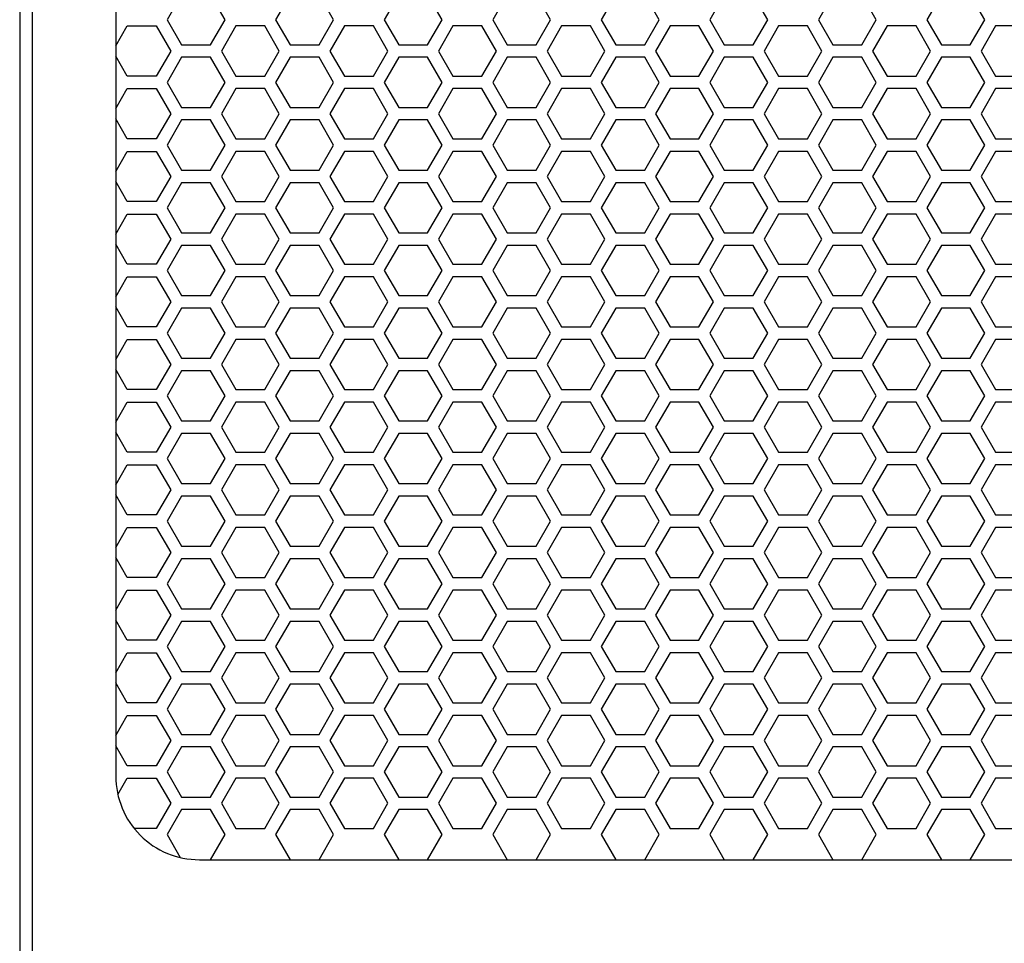
# Model space of a CAD drawing. Units: inches. Extents: x 84 to 1406, y 29 to 797.
# Drawn here: x 199 to 208, y 195 to 203 of the extents above; entities that cross this region are included whole.
import ezdxf

# ---------------------------------------------------------------- set-up
doc = ezdxf.new("R2010")
doc.units = ezdxf.units.IN
doc.header["$MEASUREMENT"] = 0

msp = doc.modelspace()

# ---------------------------------------------------------------- linework, layer by layer
at = {"elevation": 0}
for points in [[(198.5887, 166.6851), (234.6516, 166.6851), (234.6516, 222.3937), (198.5887, 222.3937)], [(198.7068, 166.7835), (234.5335, 166.7835), (234.5335, 222.2952), (198.7068, 222.2952)], [(200.3872, 203.0039), (200.5236, 203.2402), (200.3872, 203.4764), (200.1144, 203.4764), (199.9781, 203.2402), (200.1144, 203.0039)], [(201.4101, 203.0039), (201.5464, 203.2402), (201.4101, 203.4764), (201.1373, 203.4764), (201.0009, 203.2402), (201.1373, 203.0039)], [(202.4329, 203.0039), (202.5693, 203.2402), (202.4329, 203.4764), (202.1602, 203.4764), (202.0238, 203.2402), (202.1602, 203.0039)], [(203.4558, 203.0039), (203.5922, 203.2402), (203.4558, 203.4764), (203.183, 203.4764), (203.0466, 203.2402), (203.183, 203.0039)], [(204.4786, 203.0039), (204.615, 203.2402), (204.4786, 203.4764), (204.2059, 203.4764), (204.0695, 203.2402), (204.2059, 203.0039)], [(205.5015, 203.0039), (205.6379, 203.2402), (205.5015, 203.4764), (205.2287, 203.4764), (205.0924, 203.2402), (205.2287, 203.0039)], [(206.5244, 203.0039), (206.6608, 203.2402), (206.5244, 203.4764), (206.2516, 203.4764), (206.1152, 203.2402), (206.2516, 203.0039)], [(207.5472, 203.0039), (207.6836, 203.2402), (207.5472, 203.4764), (207.2745, 203.4764), (207.1381, 203.2402), (207.2745, 203.0039)], [(200.8986, 202.7087), (201.035, 202.9449), (200.8986, 203.1811), (200.6259, 203.1811), (200.4895, 202.9449), (200.6259, 202.7087)], [(201.9215, 202.7087), (202.0579, 202.9449), (201.9215, 203.1811), (201.6487, 203.1811), (201.5123, 202.9449), (201.6487, 202.7087)], [(202.9444, 202.7087), (203.0807, 202.9449), (202.9444, 203.1811), (202.6716, 203.1811), (202.5352, 202.9449), (202.6716, 202.7087)], [(203.9672, 202.7087), (204.1036, 202.9449), (203.9672, 203.1811), (203.6945, 203.1811), (203.5581, 202.9449), (203.6945, 202.7087)], [(204.9901, 202.7087), (205.1265, 202.9449), (204.9901, 203.1811), (204.7173, 203.1811), (204.5809, 202.9449), (204.7173, 202.7087)], [(206.0129, 202.7087), (206.1493, 202.9449), (206.0129, 203.1811), (205.7402, 203.1811), (205.6038, 202.9449), (205.7402, 202.7087)], [(207.0358, 202.7087), (207.1722, 202.9449), (207.0358, 203.1811), (206.763, 203.1811), (206.6267, 202.9449), (206.763, 202.7087)], [(208.0587, 202.7087), (208.195, 202.9449), (208.0587, 203.1811), (207.7859, 203.1811), (207.6495, 202.9449), (207.7859, 202.7087)], [(200.3872, 202.4134), (200.5236, 202.6496), (200.3872, 202.8858), (200.1144, 202.8858), (199.9781, 202.6496), (200.1144, 202.4134)], [(201.4101, 202.4134), (201.5464, 202.6496), (201.4101, 202.8858), (201.1373, 202.8858), (201.0009, 202.6496), (201.1373, 202.4134)], [(202.4329, 202.4134), (202.5693, 202.6496), (202.4329, 202.8858), (202.1602, 202.8858), (202.0238, 202.6496), (202.1602, 202.4134)], [(203.4558, 202.4134), (203.5922, 202.6496), (203.4558, 202.8858), (203.183, 202.8858), (203.0466, 202.6496), (203.183, 202.4134)], [(204.4786, 202.4134), (204.615, 202.6496), (204.4786, 202.8858), (204.2059, 202.8858), (204.0695, 202.6496), (204.2059, 202.4134)], [(205.5015, 202.4134), (205.6379, 202.6496), (205.5015, 202.8858), (205.2287, 202.8858), (205.0924, 202.6496), (205.2287, 202.4134)], [(206.5244, 202.4134), (206.6608, 202.6496), (206.5244, 202.8858), (206.2516, 202.8858), (206.1152, 202.6496), (206.2516, 202.4134)], [(207.5472, 202.4134), (207.6836, 202.6496), (207.5472, 202.8858), (207.2745, 202.8858), (207.1381, 202.6496), (207.2745, 202.4134)], [(200.8986, 202.1181), (201.035, 202.3543), (200.8986, 202.5906), (200.6259, 202.5906), (200.4895, 202.3543), (200.6259, 202.1181)], [(201.9215, 202.1181), (202.0579, 202.3543), (201.9215, 202.5906), (201.6487, 202.5906), (201.5123, 202.3543), (201.6487, 202.1181)], [(202.9444, 202.1181), (203.0807, 202.3543), (202.9444, 202.5906), (202.6716, 202.5906), (202.5352, 202.3543), (202.6716, 202.1181)], [(203.9672, 202.1181), (204.1036, 202.3543), (203.9672, 202.5906), (203.6945, 202.5906), (203.5581, 202.3543), (203.6945, 202.1181)], [(204.9901, 202.1181), (205.1265, 202.3543), (204.9901, 202.5906), (204.7173, 202.5906), (204.5809, 202.3543), (204.7173, 202.1181)], [(206.0129, 202.1181), (206.1493, 202.3543), (206.0129, 202.5906), (205.7402, 202.5906), (205.6038, 202.3543), (205.7402, 202.1181)], [(207.0358, 202.1181), (207.1722, 202.3543), (207.0358, 202.5906), (206.763, 202.5906), (206.6267, 202.3543), (206.763, 202.1181)], [(208.0587, 202.1181), (208.195, 202.3543), (208.0587, 202.5906), (207.7859, 202.5906), (207.6495, 202.3543), (207.7859, 202.1181)], [(200.3872, 201.8228), (200.5236, 202.0591), (200.3872, 202.2953), (200.1144, 202.2953), (199.9781, 202.0591), (200.1144, 201.8228)], [(201.4101, 201.8228), (201.5464, 202.0591), (201.4101, 202.2953), (201.1373, 202.2953), (201.0009, 202.0591), (201.1373, 201.8228)], [(202.4329, 201.8228), (202.5693, 202.0591), (202.4329, 202.2953), (202.1602, 202.2953), (202.0238, 202.0591), (202.1602, 201.8228)], [(203.4558, 201.8228), (203.5922, 202.0591), (203.4558, 202.2953), (203.183, 202.2953), (203.0466, 202.0591), (203.183, 201.8228)], [(204.4786, 201.8228), (204.615, 202.0591), (204.4786, 202.2953), (204.2059, 202.2953), (204.0695, 202.0591), (204.2059, 201.8228)], [(205.5015, 201.8228), (205.6379, 202.0591), (205.5015, 202.2953), (205.2287, 202.2953), (205.0924, 202.0591), (205.2287, 201.8228)], [(206.5244, 201.8228), (206.6608, 202.0591), (206.5244, 202.2953), (206.2516, 202.2953), (206.1152, 202.0591), (206.2516, 201.8228)], [(207.5472, 201.8228), (207.6836, 202.0591), (207.5472, 202.2953), (207.2745, 202.2953), (207.1381, 202.0591), (207.2745, 201.8228)], [(200.8986, 201.5276), (201.035, 201.7638), (200.8986, 202), (200.6259, 202), (200.4895, 201.7638), (200.6259, 201.5276)], [(201.9215, 201.5276), (202.0579, 201.7638), (201.9215, 202), (201.6487, 202), (201.5123, 201.7638), (201.6487, 201.5276)], [(202.9444, 201.5276), (203.0807, 201.7638), (202.9444, 202), (202.6716, 202), (202.5352, 201.7638), (202.6716, 201.5276)], [(203.9672, 201.5276), (204.1036, 201.7638), (203.9672, 202), (203.6945, 202), (203.5581, 201.7638), (203.6945, 201.5276)], [(204.9901, 201.5276), (205.1265, 201.7638), (204.9901, 202), (204.7173, 202), (204.5809, 201.7638), (204.7173, 201.5276)], [(206.0129, 201.5276), (206.1493, 201.7638), (206.0129, 202), (205.7402, 202), (205.6038, 201.7638), (205.7402, 201.5276)], [(207.0358, 201.5276), (207.1722, 201.7638), (207.0358, 202), (206.763, 202), (206.6267, 201.7638), (206.763, 201.5276)], [(208.0587, 201.5276), (208.195, 201.7638), (208.0587, 202), (207.7859, 202), (207.6495, 201.7638), (207.7859, 201.5276)], [(200.3872, 201.2323), (200.5236, 201.4685), (200.3872, 201.7047), (200.1144, 201.7047), (199.9781, 201.4685), (200.1144, 201.2323)], [(201.4101, 201.2323), (201.5464, 201.4685), (201.4101, 201.7047), (201.1373, 201.7047), (201.0009, 201.4685), (201.1373, 201.2323)], [(202.4329, 201.2323), (202.5693, 201.4685), (202.4329, 201.7047), (202.1602, 201.7047), (202.0238, 201.4685), (202.1602, 201.2323)], [(203.4558, 201.2323), (203.5922, 201.4685), (203.4558, 201.7047), (203.183, 201.7047), (203.0466, 201.4685), (203.183, 201.2323)], [(204.4786, 201.2323), (204.615, 201.4685), (204.4786, 201.7047), (204.2059, 201.7047), (204.0695, 201.4685), (204.2059, 201.2323)], [(205.5015, 201.2323), (205.6379, 201.4685), (205.5015, 201.7047), (205.2287, 201.7047), (205.0924, 201.4685), (205.2287, 201.2323)], [(206.5244, 201.2323), (206.6608, 201.4685), (206.5244, 201.7047), (206.2516, 201.7047), (206.1152, 201.4685), (206.2516, 201.2323)], [(207.5472, 201.2323), (207.6836, 201.4685), (207.5472, 201.7047), (207.2745, 201.7047), (207.1381, 201.4685), (207.2745, 201.2323)], [(200.8986, 200.937), (201.035, 201.1732), (200.8986, 201.4095), (200.6259, 201.4095), (200.4895, 201.1732), (200.6259, 200.937)], [(201.9215, 200.937), (202.0579, 201.1732), (201.9215, 201.4095), (201.6487, 201.4095), (201.5123, 201.1732), (201.6487, 200.937)], [(202.9444, 200.937), (203.0807, 201.1732), (202.9444, 201.4095), (202.6716, 201.4095), (202.5352, 201.1732), (202.6716, 200.937)], [(203.9672, 200.937), (204.1036, 201.1732), (203.9672, 201.4095), (203.6945, 201.4095), (203.5581, 201.1732), (203.6945, 200.937)], [(204.9901, 200.937), (205.1265, 201.1732), (204.9901, 201.4095), (204.7173, 201.4095), (204.5809, 201.1732), (204.7173, 200.937)], [(206.0129, 200.937), (206.1493, 201.1732), (206.0129, 201.4095), (205.7402, 201.4095), (205.6038, 201.1732), (205.7402, 200.937)], [(207.0358, 200.937), (207.1722, 201.1732), (207.0358, 201.4095), (206.763, 201.4095), (206.6267, 201.1732), (206.763, 200.937)], [(208.0587, 200.937), (208.195, 201.1732), (208.0587, 201.4095), (207.7859, 201.4095), (207.6495, 201.1732), (207.7859, 200.937)], [(200.3872, 200.6417), (200.5236, 200.878), (200.3872, 201.1142), (200.1144, 201.1142), (199.9781, 200.878), (200.1144, 200.6417)], [(201.4101, 200.6417), (201.5464, 200.878), (201.4101, 201.1142), (201.1373, 201.1142), (201.0009, 200.878), (201.1373, 200.6417)], [(202.4329, 200.6417), (202.5693, 200.878), (202.4329, 201.1142), (202.1602, 201.1142), (202.0238, 200.878), (202.1602, 200.6417)], [(203.4558, 200.6417), (203.5922, 200.878), (203.4558, 201.1142), (203.183, 201.1142), (203.0466, 200.878), (203.183, 200.6417)], [(204.4786, 200.6417), (204.615, 200.878), (204.4786, 201.1142), (204.2059, 201.1142), (204.0695, 200.878), (204.2059, 200.6417)], [(205.5015, 200.6417), (205.6379, 200.878), (205.5015, 201.1142), (205.2287, 201.1142), (205.0924, 200.878), (205.2287, 200.6417)], [(206.5244, 200.6417), (206.6608, 200.878), (206.5244, 201.1142), (206.2516, 201.1142), (206.1152, 200.878), (206.2516, 200.6417)], [(207.5472, 200.6417), (207.6836, 200.878), (207.5472, 201.1142), (207.2745, 201.1142), (207.1381, 200.878), (207.2745, 200.6417)], [(200.8986, 200.3465), (201.035, 200.5827), (200.8986, 200.8189), (200.6259, 200.8189), (200.4895, 200.5827), (200.6259, 200.3465)], [(201.9215, 200.3465), (202.0579, 200.5827), (201.9215, 200.8189), (201.6487, 200.8189), (201.5123, 200.5827), (201.6487, 200.3465)], [(202.9444, 200.3465), (203.0807, 200.5827), (202.9444, 200.8189), (202.6716, 200.8189), (202.5352, 200.5827), (202.6716, 200.3465)], [(203.9672, 200.3465), (204.1036, 200.5827), (203.9672, 200.8189), (203.6945, 200.8189), (203.5581, 200.5827), (203.6945, 200.3465)], [(204.9901, 200.3465), (205.1265, 200.5827), (204.9901, 200.8189), (204.7173, 200.8189), (204.5809, 200.5827), (204.7173, 200.3465)], [(206.0129, 200.3465), (206.1493, 200.5827), (206.0129, 200.8189), (205.7402, 200.8189), (205.6038, 200.5827), (205.7402, 200.3465)], [(207.0358, 200.3465), (207.1722, 200.5827), (207.0358, 200.8189), (206.763, 200.8189), (206.6267, 200.5827), (206.763, 200.3465)], [(208.0587, 200.3465), (208.195, 200.5827), (208.0587, 200.8189), (207.7859, 200.8189), (207.6495, 200.5827), (207.7859, 200.3465)], [(200.3872, 200.0512), (200.5236, 200.2874), (200.3872, 200.5236), (200.1144, 200.5236), (199.9781, 200.2874), (200.1144, 200.0512)], [(201.4101, 200.0512), (201.5464, 200.2874), (201.4101, 200.5236), (201.1373, 200.5236), (201.0009, 200.2874), (201.1373, 200.0512)], [(202.4329, 200.0512), (202.5693, 200.2874), (202.4329, 200.5236), (202.1602, 200.5236), (202.0238, 200.2874), (202.1602, 200.0512)], [(203.4558, 200.0512), (203.5922, 200.2874), (203.4558, 200.5236), (203.183, 200.5236), (203.0466, 200.2874), (203.183, 200.0512)], [(204.4786, 200.0512), (204.615, 200.2874), (204.4786, 200.5236), (204.2059, 200.5236), (204.0695, 200.2874), (204.2059, 200.0512)], [(205.5015, 200.0512), (205.6379, 200.2874), (205.5015, 200.5236), (205.2287, 200.5236), (205.0924, 200.2874), (205.2287, 200.0512)], [(206.5244, 200.0512), (206.6608, 200.2874), (206.5244, 200.5236), (206.2516, 200.5236), (206.1152, 200.2874), (206.2516, 200.0512)], [(207.5472, 200.0512), (207.6836, 200.2874), (207.5472, 200.5236), (207.2745, 200.5236), (207.1381, 200.2874), (207.2745, 200.0512)], [(200.8986, 199.7559), (201.035, 199.9921), (200.8986, 200.2284), (200.6259, 200.2284), (200.4895, 199.9921), (200.6259, 199.7559)], [(201.9215, 199.7559), (202.0579, 199.9921), (201.9215, 200.2284), (201.6487, 200.2284), (201.5123, 199.9921), (201.6487, 199.7559)], [(202.9444, 199.7559), (203.0807, 199.9921), (202.9444, 200.2284), (202.6716, 200.2284), (202.5352, 199.9921), (202.6716, 199.7559)], [(203.9672, 199.7559), (204.1036, 199.9921), (203.9672, 200.2284), (203.6945, 200.2284), (203.5581, 199.9921), (203.6945, 199.7559)], [(204.9901, 199.7559), (205.1265, 199.9921), (204.9901, 200.2284), (204.7173, 200.2284), (204.5809, 199.9921), (204.7173, 199.7559)], [(206.0129, 199.7559), (206.1493, 199.9921), (206.0129, 200.2284), (205.7402, 200.2284), (205.6038, 199.9921), (205.7402, 199.7559)], [(207.0358, 199.7559), (207.1722, 199.9921), (207.0358, 200.2284), (206.763, 200.2284), (206.6267, 199.9921), (206.763, 199.7559)], [(208.0587, 199.7559), (208.195, 199.9921), (208.0587, 200.2284), (207.7859, 200.2284), (207.6495, 199.9921), (207.7859, 199.7559)], [(200.3872, 199.4606), (200.5236, 199.6969), (200.3872, 199.9331), (200.1144, 199.9331), (199.9781, 199.6969), (200.1144, 199.4606)], [(201.4101, 199.4606), (201.5464, 199.6969), (201.4101, 199.9331), (201.1373, 199.9331), (201.0009, 199.6969), (201.1373, 199.4606)], [(202.4329, 199.4606), (202.5693, 199.6969), (202.4329, 199.9331), (202.1602, 199.9331), (202.0238, 199.6969), (202.1602, 199.4606)], [(203.4558, 199.4606), (203.5922, 199.6969), (203.4558, 199.9331), (203.183, 199.9331), (203.0466, 199.6969), (203.183, 199.4606)], [(204.4786, 199.4606), (204.615, 199.6969), (204.4786, 199.9331), (204.2059, 199.9331), (204.0695, 199.6969), (204.2059, 199.4606)], [(205.5015, 199.4606), (205.6379, 199.6969), (205.5015, 199.9331), (205.2287, 199.9331), (205.0924, 199.6969), (205.2287, 199.4606)], [(206.5244, 199.4606), (206.6608, 199.6969), (206.5244, 199.9331), (206.2516, 199.9331), (206.1152, 199.6969), (206.2516, 199.4606)], [(207.5472, 199.4606), (207.6836, 199.6969), (207.5472, 199.9331), (207.2745, 199.9331), (207.1381, 199.6969), (207.2745, 199.4606)], [(200.8986, 199.1654), (201.035, 199.4016), (200.8986, 199.6378), (200.6259, 199.6378), (200.4895, 199.4016), (200.6259, 199.1654)], [(201.9215, 199.1654), (202.0579, 199.4016), (201.9215, 199.6378), (201.6487, 199.6378), (201.5123, 199.4016), (201.6487, 199.1654)], [(202.9444, 199.1654), (203.0807, 199.4016), (202.9444, 199.6378), (202.6716, 199.6378), (202.5352, 199.4016), (202.6716, 199.1654)], [(203.9672, 199.1654), (204.1036, 199.4016), (203.9672, 199.6378), (203.6945, 199.6378), (203.5581, 199.4016), (203.6945, 199.1654)], [(204.9901, 199.1654), (205.1265, 199.4016), (204.9901, 199.6378), (204.7173, 199.6378), (204.5809, 199.4016), (204.7173, 199.1654)], [(206.0129, 199.1654), (206.1493, 199.4016), (206.0129, 199.6378), (205.7402, 199.6378), (205.6038, 199.4016), (205.7402, 199.1654)], [(207.0358, 199.1654), (207.1722, 199.4016), (207.0358, 199.6378), (206.763, 199.6378), (206.6267, 199.4016), (206.763, 199.1654)], [(208.0587, 199.1654), (208.195, 199.4016), (208.0587, 199.6378), (207.7859, 199.6378), (207.6495, 199.4016), (207.7859, 199.1654)], [(200.3872, 198.8701), (200.5236, 199.1063), (200.3872, 199.3425), (200.1144, 199.3425), (199.9781, 199.1063), (200.1144, 198.8701)], [(201.4101, 198.8701), (201.5464, 199.1063), (201.4101, 199.3425), (201.1373, 199.3425), (201.0009, 199.1063), (201.1373, 198.8701)], [(202.4329, 198.8701), (202.5693, 199.1063), (202.4329, 199.3425), (202.1602, 199.3425), (202.0238, 199.1063), (202.1602, 198.8701)], [(203.4558, 198.8701), (203.5922, 199.1063), (203.4558, 199.3425), (203.183, 199.3425), (203.0466, 199.1063), (203.183, 198.8701)], [(204.4786, 198.8701), (204.615, 199.1063), (204.4786, 199.3425), (204.2059, 199.3425), (204.0695, 199.1063), (204.2059, 198.8701)], [(205.5015, 198.8701), (205.6379, 199.1063), (205.5015, 199.3425), (205.2287, 199.3425), (205.0924, 199.1063), (205.2287, 198.8701)], [(206.5244, 198.8701), (206.6608, 199.1063), (206.5244, 199.3425), (206.2516, 199.3425), (206.1152, 199.1063), (206.2516, 198.8701)], [(207.5472, 198.8701), (207.6836, 199.1063), (207.5472, 199.3425), (207.2745, 199.3425), (207.1381, 199.1063), (207.2745, 198.8701)], [(200.8986, 198.5748), (201.035, 198.811), (200.8986, 199.0473), (200.6259, 199.0473), (200.4895, 198.811), (200.6259, 198.5748)], [(201.9215, 198.5748), (202.0579, 198.811), (201.9215, 199.0473), (201.6487, 199.0473), (201.5123, 198.811), (201.6487, 198.5748)], [(202.9444, 198.5748), (203.0807, 198.811), (202.9444, 199.0473), (202.6716, 199.0473), (202.5352, 198.811), (202.6716, 198.5748)], [(203.9672, 198.5748), (204.1036, 198.811), (203.9672, 199.0473), (203.6945, 199.0473), (203.5581, 198.811), (203.6945, 198.5748)], [(204.9901, 198.5748), (205.1265, 198.811), (204.9901, 199.0473), (204.7173, 199.0473), (204.5809, 198.811), (204.7173, 198.5748)], [(206.0129, 198.5748), (206.1493, 198.811), (206.0129, 199.0473), (205.7402, 199.0473), (205.6038, 198.811), (205.7402, 198.5748)], [(207.0358, 198.5748), (207.1722, 198.811), (207.0358, 199.0473), (206.763, 199.0473), (206.6267, 198.811), (206.763, 198.5748)], [(208.0587, 198.5748), (208.195, 198.811), (208.0587, 199.0473), (207.7859, 199.0473), (207.6495, 198.811), (207.7859, 198.5748)], [(200.3872, 198.2795), (200.5236, 198.5158), (200.3872, 198.752), (200.1144, 198.752), (199.9781, 198.5158), (200.1144, 198.2795)], [(201.4101, 198.2795), (201.5464, 198.5158), (201.4101, 198.752), (201.1373, 198.752), (201.0009, 198.5158), (201.1373, 198.2795)], [(202.4329, 198.2795), (202.5693, 198.5158), (202.4329, 198.752), (202.1602, 198.752), (202.0238, 198.5158), (202.1602, 198.2795)], [(203.4558, 198.2795), (203.5922, 198.5158), (203.4558, 198.752), (203.183, 198.752), (203.0466, 198.5158), (203.183, 198.2795)], [(204.4786, 198.2795), (204.615, 198.5158), (204.4786, 198.752), (204.2059, 198.752), (204.0695, 198.5158), (204.2059, 198.2795)], [(205.5015, 198.2795), (205.6379, 198.5158), (205.5015, 198.752), (205.2287, 198.752), (205.0924, 198.5158), (205.2287, 198.2795)], [(206.5244, 198.2795), (206.6608, 198.5158), (206.5244, 198.752), (206.2516, 198.752), (206.1152, 198.5158), (206.2516, 198.2795)], [(207.5472, 198.2795), (207.6836, 198.5158), (207.5472, 198.752), (207.2745, 198.752), (207.1381, 198.5158), (207.2745, 198.2795)], [(200.8986, 197.9843), (201.035, 198.2205), (200.8986, 198.4567), (200.6259, 198.4567), (200.4895, 198.2205), (200.6259, 197.9843)], [(201.9215, 197.9843), (202.0579, 198.2205), (201.9215, 198.4567), (201.6487, 198.4567), (201.5123, 198.2205), (201.6487, 197.9843)], [(202.9444, 197.9843), (203.0807, 198.2205), (202.9444, 198.4567), (202.6716, 198.4567), (202.5352, 198.2205), (202.6716, 197.9843)], [(203.9672, 197.9843), (204.1036, 198.2205), (203.9672, 198.4567), (203.6945, 198.4567), (203.5581, 198.2205), (203.6945, 197.9843)], [(204.9901, 197.9843), (205.1265, 198.2205), (204.9901, 198.4567), (204.7173, 198.4567), (204.5809, 198.2205), (204.7173, 197.9843)], [(206.0129, 197.9843), (206.1493, 198.2205), (206.0129, 198.4567), (205.7402, 198.4567), (205.6038, 198.2205), (205.7402, 197.9843)], [(207.0358, 197.9843), (207.1722, 198.2205), (207.0358, 198.4567), (206.763, 198.4567), (206.6267, 198.2205), (206.763, 197.9843)], [(208.0587, 197.9843), (208.195, 198.2205), (208.0587, 198.4567), (207.7859, 198.4567), (207.6495, 198.2205), (207.7859, 197.9843)], [(200.3872, 197.689), (200.5236, 197.9252), (200.3872, 198.1614), (200.1144, 198.1614), (199.9781, 197.9252), (200.1144, 197.689)], [(201.4101, 197.689), (201.5464, 197.9252), (201.4101, 198.1614), (201.1373, 198.1614), (201.0009, 197.9252), (201.1373, 197.689)], [(202.4329, 197.689), (202.5693, 197.9252), (202.4329, 198.1614), (202.1602, 198.1614), (202.0238, 197.9252), (202.1602, 197.689)], [(203.4558, 197.689), (203.5922, 197.9252), (203.4558, 198.1614), (203.183, 198.1614), (203.0466, 197.9252), (203.183, 197.689)], [(204.4786, 197.689), (204.615, 197.9252), (204.4786, 198.1614), (204.2059, 198.1614), (204.0695, 197.9252), (204.2059, 197.689)], [(205.5015, 197.689), (205.6379, 197.9252), (205.5015, 198.1614), (205.2287, 198.1614), (205.0924, 197.9252), (205.2287, 197.689)], [(206.5244, 197.689), (206.6608, 197.9252), (206.5244, 198.1614), (206.2516, 198.1614), (206.1152, 197.9252), (206.2516, 197.689)], [(207.5472, 197.689), (207.6836, 197.9252), (207.5472, 198.1614), (207.2745, 198.1614), (207.1381, 197.9252), (207.2745, 197.689)], [(200.8986, 197.3937), (201.035, 197.6299), (200.8986, 197.8662), (200.6259, 197.8662), (200.4895, 197.6299), (200.6259, 197.3937)], [(201.9215, 197.3937), (202.0579, 197.6299), (201.9215, 197.8662), (201.6487, 197.8662), (201.5123, 197.6299), (201.6487, 197.3937)], [(202.9444, 197.3937), (203.0807, 197.6299), (202.9444, 197.8662), (202.6716, 197.8662), (202.5352, 197.6299), (202.6716, 197.3937)], [(203.9672, 197.3937), (204.1036, 197.6299), (203.9672, 197.8662), (203.6945, 197.8662), (203.5581, 197.6299), (203.6945, 197.3937)], [(204.9901, 197.3937), (205.1265, 197.6299), (204.9901, 197.8662), (204.7173, 197.8662), (204.5809, 197.6299), (204.7173, 197.3937)], [(206.0129, 197.3937), (206.1493, 197.6299), (206.0129, 197.8662), (205.7402, 197.8662), (205.6038, 197.6299), (205.7402, 197.3937)], [(207.0358, 197.3937), (207.1722, 197.6299), (207.0358, 197.8662), (206.763, 197.8662), (206.6267, 197.6299), (206.763, 197.3937)], [(208.0587, 197.3937), (208.195, 197.6299), (208.0587, 197.8662), (207.7859, 197.8662), (207.6495, 197.6299), (207.7859, 197.3937)], [(200.3872, 197.0984), (200.5236, 197.3347), (200.3872, 197.5709), (200.1144, 197.5709), (199.9781, 197.3347), (200.1144, 197.0984)], [(201.4101, 197.0984), (201.5464, 197.3347), (201.4101, 197.5709), (201.1373, 197.5709), (201.0009, 197.3347), (201.1373, 197.0984)], [(202.4329, 197.0984), (202.5693, 197.3347), (202.4329, 197.5709), (202.1602, 197.5709), (202.0238, 197.3347), (202.1602, 197.0984)], [(203.4558, 197.0984), (203.5922, 197.3347), (203.4558, 197.5709), (203.183, 197.5709), (203.0466, 197.3347), (203.183, 197.0984)], [(204.4786, 197.0984), (204.615, 197.3347), (204.4786, 197.5709), (204.2059, 197.5709), (204.0695, 197.3347), (204.2059, 197.0984)], [(205.5015, 197.0984), (205.6379, 197.3347), (205.5015, 197.5709), (205.2287, 197.5709), (205.0924, 197.3347), (205.2287, 197.0984)], [(206.5244, 197.0984), (206.6608, 197.3347), (206.5244, 197.5709), (206.2516, 197.5709), (206.1152, 197.3347), (206.2516, 197.0984)], [(207.5472, 197.0984), (207.6836, 197.3347), (207.5472, 197.5709), (207.2745, 197.5709), (207.1381, 197.3347), (207.2745, 197.0984)], [(200.8986, 196.8032), (201.035, 197.0394), (200.8986, 197.2756), (200.6259, 197.2756), (200.4895, 197.0394), (200.6259, 196.8032)], [(201.9215, 196.8032), (202.0579, 197.0394), (201.9215, 197.2756), (201.6487, 197.2756), (201.5123, 197.0394), (201.6487, 196.8032)], [(202.9444, 196.8032), (203.0807, 197.0394), (202.9444, 197.2756), (202.6716, 197.2756), (202.5352, 197.0394), (202.6716, 196.8032)], [(203.9672, 196.8032), (204.1036, 197.0394), (203.9672, 197.2756), (203.6945, 197.2756), (203.5581, 197.0394), (203.6945, 196.8032)], [(204.9901, 196.8032), (205.1265, 197.0394), (204.9901, 197.2756), (204.7173, 197.2756), (204.5809, 197.0394), (204.7173, 196.8032)], [(206.0129, 196.8032), (206.1493, 197.0394), (206.0129, 197.2756), (205.7402, 197.2756), (205.6038, 197.0394), (205.7402, 196.8032)], [(207.0358, 196.8032), (207.1722, 197.0394), (207.0358, 197.2756), (206.763, 197.2756), (206.6267, 197.0394), (206.763, 196.8032)], [(208.0587, 196.8032), (208.195, 197.0394), (208.0587, 197.2756), (207.7859, 197.2756), (207.6495, 197.0394), (207.7859, 196.8032)], [(200.3872, 196.5079), (200.5236, 196.7441), (200.3872, 196.9803), (200.1144, 196.9803), (199.9781, 196.7441), (200.1144, 196.5079)], [(201.4101, 196.5079), (201.5464, 196.7441), (201.4101, 196.9803), (201.1373, 196.9803), (201.0009, 196.7441), (201.1373, 196.5079)], [(202.4329, 196.5079), (202.5693, 196.7441), (202.4329, 196.9803), (202.1602, 196.9803), (202.0238, 196.7441), (202.1602, 196.5079)], [(203.4558, 196.5079), (203.5922, 196.7441), (203.4558, 196.9803), (203.183, 196.9803), (203.0466, 196.7441), (203.183, 196.5079)], [(204.4786, 196.5079), (204.615, 196.7441), (204.4786, 196.9803), (204.2059, 196.9803), (204.0695, 196.7441), (204.2059, 196.5079)], [(205.5015, 196.5079), (205.6379, 196.7441), (205.5015, 196.9803), (205.2287, 196.9803), (205.0924, 196.7441), (205.2287, 196.5079)], [(206.5244, 196.5079), (206.6608, 196.7441), (206.5244, 196.9803), (206.2516, 196.9803), (206.1152, 196.7441), (206.2516, 196.5079)], [(207.5472, 196.5079), (207.6836, 196.7441), (207.5472, 196.9803), (207.2745, 196.9803), (207.1381, 196.7441), (207.2745, 196.5079)], [(200.8986, 196.2126), (201.035, 196.4488), (200.8986, 196.6851), (200.6259, 196.6851), (200.4895, 196.4488), (200.6259, 196.2126)], [(201.9215, 196.2126), (202.0579, 196.4488), (201.9215, 196.6851), (201.6487, 196.6851), (201.5123, 196.4488), (201.6487, 196.2126)], [(202.9444, 196.2126), (203.0807, 196.4488), (202.9444, 196.6851), (202.6716, 196.6851), (202.5352, 196.4488), (202.6716, 196.2126)], [(203.9672, 196.2126), (204.1036, 196.4488), (203.9672, 196.6851), (203.6945, 196.6851), (203.5581, 196.4488), (203.6945, 196.2126)], [(204.9901, 196.2126), (205.1265, 196.4488), (204.9901, 196.6851), (204.7173, 196.6851), (204.5809, 196.4488), (204.7173, 196.2126)], [(206.0129, 196.2126), (206.1493, 196.4488), (206.0129, 196.6851), (205.7402, 196.6851), (205.6038, 196.4488), (205.7402, 196.2126)], [(207.0358, 196.2126), (207.1722, 196.4488), (207.0358, 196.6851), (206.763, 196.6851), (206.6267, 196.4488), (206.763, 196.2126)], [(208.0587, 196.2126), (208.195, 196.4488), (208.0587, 196.6851), (207.7859, 196.6851), (207.6495, 196.4488), (207.7859, 196.2126)], [(200.3872, 195.9173), (200.5236, 196.1536), (200.3872, 196.3898), (200.1144, 196.3898), (199.9781, 196.1536), (200.1144, 195.9173)], [(201.4101, 195.9173), (201.5464, 196.1536), (201.4101, 196.3898), (201.1373, 196.3898), (201.0009, 196.1536), (201.1373, 195.9173)], [(202.4329, 195.9173), (202.5693, 196.1536), (202.4329, 196.3898), (202.1602, 196.3898), (202.0238, 196.1536), (202.1602, 195.9173)], [(203.4558, 195.9173), (203.5922, 196.1536), (203.4558, 196.3898), (203.183, 196.3898), (203.0466, 196.1536), (203.183, 195.9173)], [(204.4786, 195.9173), (204.615, 196.1536), (204.4786, 196.3898), (204.2059, 196.3898), (204.0695, 196.1536), (204.2059, 195.9173)], [(205.5015, 195.9173), (205.6379, 196.1536), (205.5015, 196.3898), (205.2287, 196.3898), (205.0924, 196.1536), (205.2287, 195.9173)], [(206.5244, 195.9173), (206.6608, 196.1536), (206.5244, 196.3898), (206.2516, 196.3898), (206.1152, 196.1536), (206.2516, 195.9173)], [(207.5472, 195.9173), (207.6836, 196.1536), (207.5472, 196.3898), (207.2745, 196.3898), (207.1381, 196.1536), (207.2745, 195.9173)], [(200.8986, 195.6221), (201.035, 195.8583), (200.8986, 196.0945), (200.6259, 196.0945), (200.4895, 195.8583), (200.6259, 195.6221)], [(201.9215, 195.6221), (202.0579, 195.8583), (201.9215, 196.0945), (201.6487, 196.0945), (201.5123, 195.8583), (201.6487, 195.6221)], [(202.9444, 195.6221), (203.0807, 195.8583), (202.9444, 196.0945), (202.6716, 196.0945), (202.5352, 195.8583), (202.6716, 195.6221)], [(203.9672, 195.6221), (204.1036, 195.8583), (203.9672, 196.0945), (203.6945, 196.0945), (203.5581, 195.8583), (203.6945, 195.6221)], [(204.9901, 195.6221), (205.1265, 195.8583), (204.9901, 196.0945), (204.7173, 196.0945), (204.5809, 195.8583), (204.7173, 195.6221)], [(206.0129, 195.6221), (206.1493, 195.8583), (206.0129, 196.0945), (205.7402, 196.0945), (205.6038, 195.8583), (205.7402, 195.6221)], [(207.0358, 195.6221), (207.1722, 195.8583), (207.0358, 196.0945), (206.763, 196.0945), (206.6267, 195.8583), (206.763, 195.6221)], [(208.0587, 195.6221), (208.195, 195.8583), (208.0587, 196.0945), (207.7859, 196.0945), (207.6495, 195.8583), (207.7859, 195.6221)], [(201.4101, 195.3268), (201.5464, 195.563), (201.4101, 195.7992), (201.1373, 195.7992), (201.0009, 195.563), (201.1373, 195.3268)], [(202.4329, 195.3268), (202.5693, 195.563), (202.4329, 195.7992), (202.1602, 195.7992), (202.0238, 195.563), (202.1602, 195.3268)], [(203.4558, 195.3268), (203.5922, 195.563), (203.4558, 195.7992), (203.183, 195.7992), (203.0466, 195.563), (203.183, 195.3268)], [(204.4786, 195.3268), (204.615, 195.563), (204.4786, 195.7992), (204.2059, 195.7992), (204.0695, 195.563), (204.2059, 195.3268)], [(205.5015, 195.3268), (205.6379, 195.563), (205.5015, 195.7992), (205.2287, 195.7992), (205.0924, 195.563), (205.2287, 195.3268)], [(206.5244, 195.3268), (206.6608, 195.563), (206.5244, 195.7992), (206.2516, 195.7992), (206.1152, 195.563), (206.2516, 195.3268)], [(207.5472, 195.3268), (207.6836, 195.563), (207.5472, 195.7992), (207.2745, 195.7992), (207.1381, 195.563), (207.2745, 195.3268)]]:
    msp.add_lwpolyline(points, close=True, dxfattribs=at)
msp.add_lwpolyline([(200.2816, 195.3268), (215.0453, 195.3268, 0.414214), (215.8327, 196.1142), (215.8327, 220.7204, 0.414214), (215.0453, 221.5078), (200.2816, 221.5078, 0.414214), (199.4942, 220.7204), (199.4942, 196.1142, 0.414214)], format="xyb", close=True, dxfattribs=at)
for points in [[(199.4942, 202.9926), (199.603, 203.1811), (199.8758, 203.1811), (200.0121, 202.9449), (199.8758, 202.7087), (199.603, 202.7087), (199.4942, 202.8971)], [(199.4942, 202.4021), (199.603, 202.5906), (199.8758, 202.5906), (200.0121, 202.3543), (199.8758, 202.1181), (199.603, 202.1181), (199.4942, 202.3066)], [(199.4942, 201.8115), (199.603, 202), (199.8758, 202), (200.0121, 201.7638), (199.8758, 201.5276), (199.603, 201.5276), (199.4942, 201.716)], [(199.4942, 201.221), (199.603, 201.4095), (199.8758, 201.4095), (200.0121, 201.1732), (199.8758, 200.937), (199.603, 200.937), (199.4942, 201.1255)], [(199.4942, 200.6304), (199.603, 200.8189), (199.8758, 200.8189), (200.0121, 200.5827), (199.8758, 200.3465), (199.603, 200.3465), (199.4942, 200.5349)], [(199.4942, 200.0399), (199.603, 200.2284), (199.8758, 200.2284), (200.0121, 199.9921), (199.8758, 199.7559), (199.603, 199.7559), (199.4942, 199.9444)], [(199.4942, 199.4493), (199.603, 199.6378), (199.8758, 199.6378), (200.0121, 199.4016), (199.8758, 199.1654), (199.603, 199.1654), (199.4942, 199.3538)], [(199.4942, 198.8588), (199.603, 199.0473), (199.8758, 199.0473), (200.0121, 198.811), (199.8758, 198.5748), (199.603, 198.5748), (199.4942, 198.7633)], [(199.4942, 198.2682), (199.603, 198.4567), (199.8758, 198.4567), (200.0121, 198.2205), (199.8758, 197.9843), (199.603, 197.9843), (199.4942, 198.1727)], [(199.4942, 197.6777), (199.603, 197.8662), (199.8758, 197.8662), (200.0121, 197.6299), (199.8758, 197.3937), (199.603, 197.3937), (199.4942, 197.5822)], [(199.4942, 197.0871), (199.603, 197.2756), (199.8758, 197.2756), (200.0121, 197.0394), (199.8758, 196.8032), (199.603, 196.8032), (199.4942, 196.9916)], [(199.4942, 196.4966), (199.603, 196.6851), (199.8758, 196.6851), (200.0121, 196.4488), (199.8758, 196.2126), (199.603, 196.2126), (199.4942, 196.4011)], [(199.5137, 195.9399), (199.603, 196.0945), (199.8758, 196.0945), (200.0121, 195.8583), (199.8758, 195.6221), (199.6669, 195.6221)], [(200.2816, 195.3268), (200.3872, 195.3268), (200.5236, 195.563), (200.3872, 195.7992), (200.1144, 195.7992), (199.9781, 195.563), (200.1025, 195.3474)]]:
    msp.add_lwpolyline(points, dxfattribs=at)

doc.saveas('drawing.dxf')
